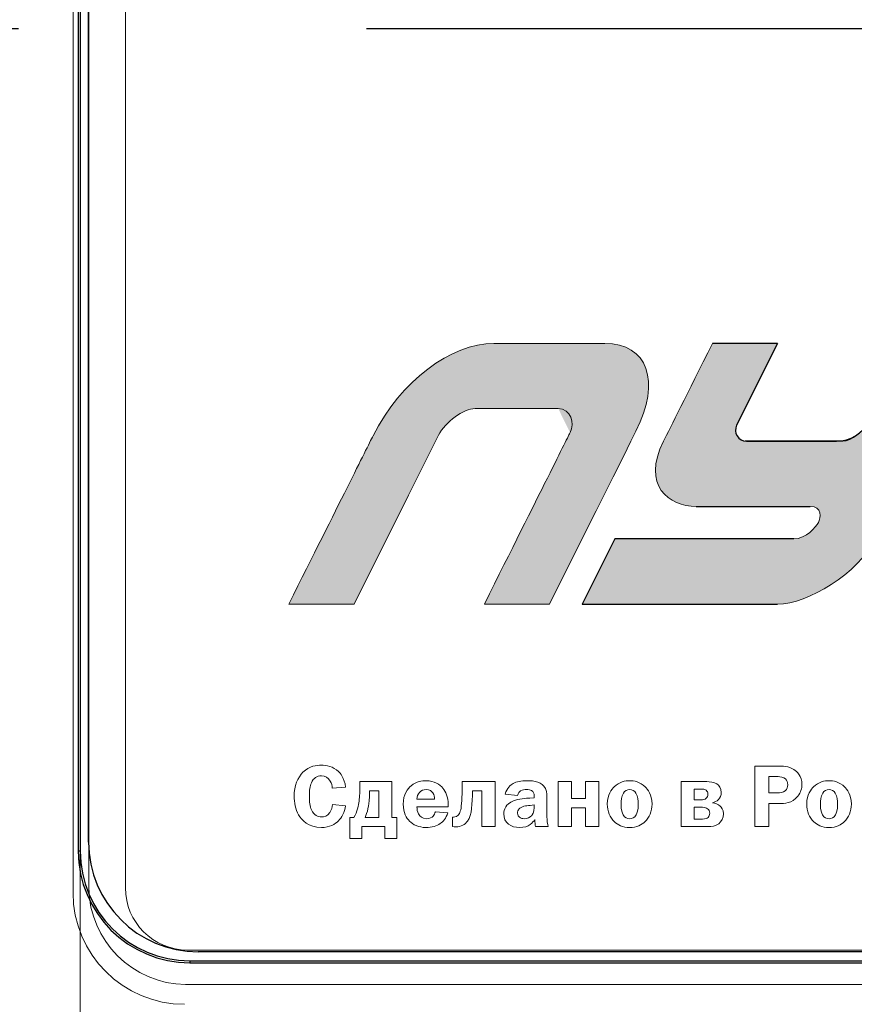
# Model space of a CAD drawing. Units: metres. Extents: x -28214 to 13593, y -34414 to -3519.
# Drawn here: x -2168 to -2161, y -11969 to -11961 of the extents above; entities that cross this region are included whole.
import ezdxf

# ---------------------------------------------------------------- set-up
doc = ezdxf.new("R2010")
doc.units = ezdxf.units.M
doc.linetypes.add('ACAD_ISO04W100', pattern=[30, 24, -3, 0, -3])

msp = doc.modelspace()

# ---------------------------------------------------------------- hatches: boundary and pattern name
at = {"true_color": 0x2776bb}
h = msp.add_hatch(color=152, dxfattribs=at)
edge = h.paths.add_edge_path()
edge.add_spline(control_points=[(-2163.885841761357, -11963.3071553998), (-2164.252286975256, -11963.3071553998), (-2164.69081248711, -11963.63067239679), (-2164.926962119252, -11964.1026161479)], knot_values=[1, 1, 1, 1, 2, 2, 2, 2], degree=3, periodic=0)
edge.add_spline(control_points=[(-2164.926962119252, -11964.1026161479), (-2164.983251706641, -11964.21566934025), (-2165.224971045325, -11964.69910801762), (-2165.652120135306, -11965.55293218)], knot_values=[0, 0, 0, 0, 1, 1, 1, 1], degree=3, periodic=0)
edge.add_line((-2165.652120135312, -11965.55293218001), (-2165.09067594027, -11965.55293218001))
edge.add_line((-2165.09067594027, -11965.55293218001), (-2164.908116543165, -11965.18794876521))
edge.add_line((-2164.908116543165, -11965.18794876522), (-2164.75184414636, -11964.87551147881))
edge.add_line((-2164.751844146362, -11964.87551147881), (-2164.621858749855, -11964.61562032075))
edge.add_line((-2164.621858749855, -11964.61562032076), (-2164.518160353648, -11964.40827529106))
edge.add_line((-2164.518160353649, -11964.40827529106), (-2164.437718385612, -11964.24741568789))
edge.add_line((-2164.437718385612, -11964.24741568789), (-2164.386126549438, -11964.14422575851))
edge.add_line((-2164.386126549438, -11964.14422575851), (-2164.346836310959, -11964.06558162208))
edge.add_spline(control_points=[(-2164.363384845101, -11964.09870550288), (-2164.304014143456, -11963.97996409959), (-2164.146432924867, -11963.86868847315), (-2164.047600259853, -11963.86868847315)], knot_values=[9, 9, 9, 9, 10, 10, 10, 10], degree=3, periodic=0)
edge.add_line((-2164.047600259893, -11963.86868847316), (-2163.289008550782, -11963.86868847316))
edge.add_spline(control_points=[(-2163.228675641649, -11964.07524163277), (-2163.187169477475, -11963.99240706101), (-2163.221565377979, -11963.86868847315), (-2163.330796803612, -11963.86868847315)], knot_values=[7, 7, 7, 7, 8, 8, 8, 8], degree=3, periodic=0)
edge.add_spline(control_points=[(-2163.228675641649, -11964.07524163277), (-2163.243192429976, -11964.1046307226), (-2163.489533440046, -11964.59719423835), (-2163.96769867186, -11965.55293218)], knot_values=[6, 6, 6, 6, 7, 7, 7, 7], degree=3, periodic=0)
edge.add_line((-2163.967698671866, -11965.55293218001), (-2163.406432233412, -11965.55293218001))
edge.add_line((-2163.406432233411, -11965.55293218001), (-2163.186647283916, -11965.11349500596))
edge.add_line((-2163.186647283916, -11965.11349500596), (-2163.003907629763, -11964.74814842259))
edge.add_line((-2163.003907629762, -11964.74814842259), (-2162.858213270983, -11964.45689242993))
edge.add_line((-2162.858213270983, -11964.45689242993), (-2162.769727540657, -11964.28002525315))
edge.add_line((-2162.769727540657, -11964.28002525315), (-2162.704111610021, -11964.14889767575))
edge.add_line((-2162.704111610023, -11964.14889767575), (-2162.661365479093, -11964.06350969776))
edge.add_spline(control_points=[(-2162.661365479071, -11964.06350969771), (-2162.445124585205, -11963.63067239679), (-2162.560133100069, -11963.3071553998), (-2162.930488958984, -11963.3071553998)], knot_values=[3, 3, 3, 3, 4, 4, 4, 4], degree=3, periodic=0)
edge.add_line((-2162.930488958942, -11963.30715539981), (-2163.885841761396, -11963.30715539981))
h = msp.add_hatch(color=152, dxfattribs=at)
edge = h.paths.add_edge_path()
edge.add_arc((-2161.709363955832, -11964.05486613153), 0.09450000000000541, 153.422916317436, 270, ccw=False)
edge.add_line((-2161.793878448274, -11964.0125866972), (-2161.440977598382, -11963.30715539981))
edge.add_line((-2161.440977598382, -11963.30715539981), (-2162.002510671742, -11963.30715539981))
edge.add_spline(control_points=[(-2162.00251067174, -11963.3071553998), (-2162.224706411433, -11963.75166538358), (-2162.365104492817, -11964.03240229415), (-2162.423704915898, -11964.14936613153)], knot_values=[10, 10, 10, 10, 11, 11, 11, 11], degree=3, periodic=0)
edge.add_spline(control_points=[(-2162.423704915898, -11964.14936613153), (-2162.614704373736, -11964.5315428038), (-2162.376866053972, -11964.71072144828), (-2162.142938379226, -11964.71072144828)], knot_values=[11, 11, 11, 11, 12, 12, 12, 12], degree=3, periodic=0)
edge.add_line((-2162.142938379226, -11964.71072144828), (-2161.16029993998, -11964.71072144829))
edge.add_spline(control_points=[(-2161.160299940018, -11964.71072144828), (-2161.053290471782, -11964.71072144828), (-2161.069821834817, -11964.81026513966), (-2161.089197303318, -11964.84919383326)], knot_values=[13, 13, 13, 13, 14, 14, 14, 14], degree=3, periodic=0)
edge.add_spline(control_points=[(-2161.089197303318, -11964.84919383326), (-2161.10875052841, -11964.88830028344), (-2161.195673501776, -11964.99139910666), (-2161.300905404094, -11964.99139910666)], knot_values=[14, 14, 14, 14, 15, 15, 15, 15], degree=3, periodic=0)
edge.add_line((-2161.300905404094, -11964.99139910666), (-2162.844632525163, -11964.99139910667))
edge.add_line((-2162.844632525163, -11964.99139910667), (-2163.125487940142, -11965.55293218002))
edge.add_line((-2163.125487940142, -11965.55293218001), (-2161.44097759852, -11965.55293218001))
edge.add_spline(control_points=[(-2161.440977598395, -11965.55293218), (-2161.178608868968, -11965.55293218), (-2160.748793430112, -11965.29180774672), (-2160.598944623263, -11964.99139910666)], knot_values=[1, 1, 1, 1, 2, 2, 2, 2], degree=3, periodic=0)
edge.add_spline(control_points=[(-2160.598944623263, -11964.99139910666), (-2160.546328672104, -11964.88628570874), (-2160.26559176153, -11964.32487113978), (-2159.756733891541, -11963.3071553998)], knot_values=[2, 2, 2, 2, 3, 3, 3, 3], degree=3, periodic=0)
edge.add_line((-2159.756733891541, -11963.3071553998), (-2160.318089208296, -11963.30715539981))
edge.add_spline(control_points=[(-2160.318089208295, -11963.3071553998), (-2160.535189259022, -11963.74147400565), (-2160.651738331015, -11963.97445364524), (-2160.667736424271, -11964.00609431857)], knot_values=[4, 4, 4, 4, 5, 5, 5, 5], degree=3, periodic=0)
edge.add_spline(control_points=[(-2160.667736424271, -11964.00609431857), (-2160.691555807567, -11964.05391084176), (-2160.806031052656, -11964.14936613153), (-2160.879089011865, -11964.14936613153)], knot_values=[5, 5, 5, 5, 6, 6, 6, 6], degree=3, periodic=0)
edge.add_line((-2160.879089011865, -11964.14936613153), (-2161.709363955832, -11964.14936613153))

# ---------------------------------------------------------------- linework, layer by layer
at = {"color": 7, "linetype": 'Continuous'}
for p, q in [((-2167.466885782593, -11948.4547613614, 41.48110182670577), (-2167.466885782593, -11967.68299123802, 41.48110182670577)), ((-2167.450231946825, -11948.4547613614, 41.48110182670577), (-2167.450231946825, -11967.68299123802, 41.48110182670577)), ((-2167.377915903724, -11967.60426630796, 41.48110182670577), (-2167.377915903724, -11948.54676582449, 41.48110182670577)), ((-2167.450231946825, -11967.68299123802, 41.48110182670577), (-2167.466885782593, -11967.68299123802, 41.48110182670577)), ((-2166.50573579575, -11968.62748738909, 41.48110182670577), (-2166.50573579575, -11968.64414122486, 41.48110182670577)), ((-2166.50573579575, -11968.62748738909, 41.48110182670577), (-2146.199064440847, -11968.62748738909, 41.48110182670577)), ((-2146.272915378022, -11968.54926587612, 41.48110182670577), (-2166.432916335558, -11968.54926587612, 41.48110182670577)), ((-2166.50573579575, -11968.64414122486, 41.48110182670577), (-2146.199064440847, -11968.64414122486, 41.48110182670577))]:
    msp.add_line(p, q, dxfattribs=at)
at = {"color": 7, "linetype": 'Continuous', "lineweight": 15}
for p, q in [((-2167.46688569863, -11948.4547613614, 41.48110182670577), (-2167.46688569863, -11967.68299123802, 41.48110182670577)), ((-2167.450231862831, -11948.4547613614, 41.48110182670577), (-2167.450231862831, -11967.68299123802, 41.48110182670577)), ((-2167.512167981038, -11948.81286876448, 41.48110182670577), (-2167.512167981038, -11968.04109847717, 41.48110182670577)), ((-2167.376881978607, -11948.84538269477, 41.48110182670577), (-2167.376881978607, -11967.99738269483, 41.48110182670577)), ((-2167.060947999858, -11948.84690434231, 41.48110182670577), (-2167.060947999858, -11967.99890434231, 41.48110182670577)), ((-2162.930488958993, -11963.30715539981, 41.48110182670577), (-2163.885841761372, -11963.30715539981, 41.48110182670577)), ((-2161.440977598382, -11963.30715539981, 41.48110182670577), (-2162.002510671733, -11963.30715539981, 41.48110182670577)), ((-2164.047600259853, -11963.86868847316, 41.48110182670577), (-2163.330796803597, -11963.86868847316, 41.48110182670577)), ((-2160.879089011874, -11964.14936613153, 41.48110182670577), (-2161.712589670593, -11964.14936613153, 41.48110182670577)), ((-2162.142938379222, -11964.71072144829, 41.48110182670577), (-2161.160299940013, -11964.71072144829, 41.48110182670577)), ((-2162.844632525163, -11964.99139910667, 41.48110182670577), (-2163.125487940142, -11965.55293218001, 41.48110182670577)), ((-2161.300905404083, -11964.99139910667, 41.48110182670577), (-2162.844632525163, -11964.99139910667, 41.48110182670577)), ((-2165.652120135299, -11965.55293218001, 41.48110182670577), (-2165.09067594027, -11965.55293218001, 41.48110182670577)), ((-2163.96769867186, -11965.55293218001, 41.48110182670577), (-2163.406432233411, -11965.55293218001, 41.48110182670577)), ((-2163.125487940142, -11965.55293218001, 41.48110182670577), (-2161.440977598382, -11965.55293218001, 41.48110182670577)), ((-2161.637704525136, -11966.9489204024, 41.48110182670577), (-2161.637704525136, -11967.47099086127, 41.48110182670577)), ((-2161.44438609258, -11966.9489204024, 41.48110182670577), (-2161.637704525136, -11966.9489204024, 41.48110182670577)), ((-2165.039561995007, -11967.08292152541, 41.48110182670577), (-2165.040278230352, -11967.11105004103, 41.48110182670577)), ((-2164.764788069284, -11967.08292152541, 41.48110182670577), (-2165.039561995007, -11967.08292152541, 41.48110182670577)), ((-2164.764788069284, -11967.39103295112, 41.48110182670577), (-2164.764788069284, -11967.08292152541, 41.48110182670577)), ((-2164.157680940518, -11967.08292152541, 41.48110182670577), (-2164.157680940518, -11967.11183138871, 41.48110182670577)), ((-2163.875353987478, -11967.08292152541, 41.48110182670577), (-2164.157680940518, -11967.08292152541, 41.48110182670577)), ((-2163.875353987478, -11967.47099086127, 41.48110182670577), (-2163.875353987478, -11967.08292152541, 41.48110182670577)), ((-2163.330624446591, -11967.08292152541, 41.48110182670577), (-2163.330624446591, -11967.47099086127, 41.48110182670577)), ((-2163.217198811859, -11967.08292152541, 41.48110182670577), (-2163.330624446591, -11967.08292152541, 41.48110182670577)), ((-2163.217198811859, -11967.22825218944, 41.48110182670577), (-2163.217198811859, -11967.08292152541, 41.48110182670577)), ((-2163.094722566762, -11967.08292152541, 41.48110182670577), (-2163.094722566762, -11967.22825218944, 41.48110182670577)), ((-2162.98129693203, -11967.08292152541, 41.48110182670577), (-2163.094722566762, -11967.08292152541, 41.48110182670577)), ((-2162.98129693203, -11967.47099086127, 41.48110182670577), (-2162.98129693203, -11967.08292152541, 41.48110182670577)), ((-2162.272093709558, -11967.08292152541, 41.48110182670577), (-2162.272093709558, -11967.47099086127, 41.48110182670577)), ((-2162.051362996723, -11967.08292152541, 41.48110182670577), (-2162.272093709558, -11967.08292152541, 41.48110182670577)), ((-2161.436767952937, -11967.04020785355, 41.48110182670577), (-2161.515944515415, -11967.04020785355, 41.48110182670577)), ((-2161.515944515415, -11967.04020785355, 41.48110182670577), (-2161.515944515415, -11967.18032953321, 41.48110182670577)), ((-2165.278133479298, -11967.14074125197, 41.48110182670577), (-2165.163926496925, -11967.13162552931, 41.48110182670577)), ((-2164.878213704014, -11967.16274921094, 41.48110182670577), (-2164.956608918854, -11967.16274921094, 41.48110182670577)), ((-2164.956608918854, -11967.16274921094, 41.48110182670577), (-2164.956608918854, -11967.17720414259, 41.48110182670577)), ((-2164.878213704014, -11967.39103295112, 41.48110182670577), (-2164.878213704014, -11967.16274921094, 41.48110182670577)), ((-2164.068607307738, -11967.16274921094, 41.48110182670577), (-2163.988714509915, -11967.16274921094, 41.48110182670577)), ((-2163.988714509915, -11967.16274921094, 41.48110182670577), (-2163.988714509915, -11967.47099086127, 41.48110182670577)), ((-2162.097788069967, -11967.14751293165, 41.48110182670577), (-2162.158668074826, -11967.14751293165, 41.48110182670577)), ((-2162.158668074826, -11967.14751293165, 41.48110182670577), (-2162.158668074826, -11967.23971195509, 41.48110182670577)), ((-2161.515944515415, -11967.18032953321, 41.48110182670577), (-2161.439046883594, -11967.18032953321, 41.48110182670577)), ((-2164.548354768549, -11967.23502386915, 41.48110182670577), (-2164.396187312546, -11967.23502386915, 41.48110182670577)), ((-2163.787517488468, -11967.19100795119, 41.48110182670577), (-2163.682491341055, -11967.20233749218, 41.48110182670577)), ((-2163.537942024663, -11967.22291298045, 41.48110182670577), (-2163.574470027574, -11967.22447567577, 41.48110182670577)), ((-2163.537942024663, -11967.21457860546, 41.48110182670577), (-2163.537942024663, -11967.22291298045, 41.48110182670577)), ((-2163.428358015901, -11967.38725643745, 41.48110182670577), (-2163.428358015901, -11967.2373679121, 41.48110182670577)), ((-2163.094722566762, -11967.22825218944, 41.48110182670577), (-2163.217198811859, -11967.22825218944, 41.48110182670577)), ((-2162.158668074826, -11967.23971195509, 41.48110182670577), (-2162.100067000623, -11967.23971195509, 41.48110182670577)), ((-2162.002658992822, -11967.26627777537, 41.48110182670577), (-2162.002658992822, -11967.26471508006, 41.48110182670577)), ((-2165.163926496925, -11967.29062977732, 41.48110182670577), (-2165.275854548641, -11967.27995135934, 41.48110182670577)), ((-2164.548354768549, -11967.29974549998, 41.48110182670577), (-2164.279701399484, -11967.29974549998, 41.48110182670577)), ((-2164.283543025454, -11967.35222601756, 41.48110182670577), (-2164.390066755886, -11967.34232894722, 41.48110182670577)), ((-2164.279701399484, -11967.29974549998, 41.48110182670577), (-2164.279701399484, -11967.27995135934, 41.48110182670577)), ((-2163.537942024663, -11967.28450922069, 41.48110182670577), (-2163.572191096917, -11967.28763461132, 41.48110182670577)), ((-2163.537942024663, -11967.30508470897, 41.48110182670577), (-2163.537942024663, -11967.28450922069, 41.48110182670577)), ((-2163.217198811859, -11967.30807987497, 41.48110182670577), (-2163.094722566762, -11967.30807987497, 41.48110182670577)), ((-2163.217198811859, -11967.47099086127, 41.48110182670577), (-2163.217198811859, -11967.30807987497, 41.48110182670577)), ((-2163.094722566762, -11967.30807987497, 41.48110182670577), (-2163.094722566762, -11967.47099086127, 41.48110182670577)), ((-2162.087890999632, -11967.30430336129, 41.48110182670577), (-2162.158668074826, -11967.30430336129, 41.48110182670577)), ((-2162.158668074826, -11967.30430336129, 41.48110182670577), (-2162.158668074826, -11967.40626923041, 41.48110182670577)), ((-2161.515944515415, -11967.27161698436, 41.48110182670577), (-2161.428433577914, -11967.27161698436, 41.48110182670577)), ((-2161.515944515415, -11967.47099086127, 41.48110182670577), (-2161.515944515415, -11967.27161698436, 41.48110182670577)), ((-2165.125510237163, -11967.39103295112, 41.48110182670577), (-2165.125510237163, -11967.57373807803, 41.48110182670577)), ((-2165.091261164911, -11967.39103295112, 41.48110182670577), (-2165.125510237163, -11967.39103295112, 41.48110182670577)), ((-2164.994634504781, -11967.39103295112, 41.48110182670577), (-2164.878213704014, -11967.39103295112, 41.48110182670577)), ((-2164.72142327437, -11967.39103295112, 41.48110182670577), (-2164.764788069284, -11967.39103295112, 41.48110182670577)), ((-2164.72142327437, -11967.57373807803, 41.48110182670577), (-2164.72142327437, -11967.39103295112, 41.48110182670577)), ((-2164.242912947329, -11967.38960048043, 41.48110182670577), (-2164.242912947329, -11967.47099086127, 41.48110182670577)), ((-2164.233732112372, -11967.38960048043, 41.48110182670577), (-2164.242912947329, -11967.38960048043, 41.48110182670577)), ((-2162.158668074826, -11967.40626923041, 41.48110182670577), (-2162.086393416646, -11967.40626923041, 41.48110182670577)), ((-2165.022763020404, -11967.47099086127, 41.48110182670577), (-2164.824170491158, -11967.47099086127, 41.48110182670577)), ((-2165.022763020404, -11967.57373807803, 41.48110182670577), (-2165.022763020404, -11967.47099086127, 41.48110182670577)), ((-2164.824170491158, -11967.47099086127, 41.48110182670577), (-2164.824170491158, -11967.57373807803, 41.48110182670577)), ((-2163.988714509915, -11967.47099086127, 41.48110182670577), (-2163.875353987478, -11967.47099086127, 41.48110182670577)), ((-2163.527263606689, -11967.47099086127, 41.48110182670577), (-2163.416898250287, -11967.47099086127, 41.48110182670577)), ((-2163.330624446591, -11967.47099086127, 41.48110182670577), (-2163.217198811859, -11967.47099086127, 41.48110182670577)), ((-2163.094722566762, -11967.47099086127, 41.48110182670577), (-2162.98129693203, -11967.47099086127, 41.48110182670577)), ((-2162.272093709558, -11967.47099086127, 41.48110182670577), (-2162.038470760386, -11967.47099086127, 41.48110182670577)), ((-2161.637704525136, -11967.47099086127, 41.48110182670577), (-2161.515944515415, -11967.47099086127, 41.48110182670577)), ((-2165.125510237163, -11967.57373807803, 41.48110182670577), (-2165.022763020404, -11967.57373807803, 41.48110182670577)), ((-2164.824170491158, -11967.57373807803, 41.48110182670577), (-2164.72142327437, -11967.57373807803, 41.48110182670577)), ((-2167.450231862831, -11967.68299123802, 41.48110182670577), (-2167.46688569863, -11967.68299123802, 41.48110182670577)), ((-2167.450231862831, -11967.86113928601, 41.48110182670577), (-2167.450231862831, -11969.96580181242, 41.48110182670577)), ((-2166.525447999889, -11968.53440434231, 41.48110182670577), (-2146.302447999858, -11968.53440434231, 41.48110182670577)), ((-2166.542131974858, -11968.83213289231, 41.48110182670577), (-2146.287631974827, -11968.83213289231, 41.48110182670577))]:
    msp.add_line(p, q, dxfattribs=at)
at = {"linetype": 'ACAD_ISO04W100'}
msp.add_line((-2405.781961492001, -11960.59409498848, 45.26110182670575), (-1995.644460229733, -11960.59409498848, 45.26110182670575), dxfattribs=at)
for p, q in [((-2161.440977598382, -11963.30715539981, 41.48110182670577), (-2161.793878448274, -11964.0125866972, 41.48110182670577)), ((-2161.709363955832, -11964.14936613153, 41.48110182670577), (-2160.934045197109, -11964.14936613153, 41.48110182670577))]:
    msp.add_line(p, q)
for points in [[(-2161.440977598397, -11963.30715539981), (-2162.002510671742, -11963.30715539981)], [(-2160.879089011842, -11964.14936613153), (-2161.719870170324, -11964.14936613153)], [(-2162.142938378598, -11964.71072144829), (-2161.160299939731, -11964.71072144829)], [(-2161.300905404218, -11964.99139910667), (-2162.844632525163, -11964.99139910667), (-2163.125487940142, -11965.55293218001), (-2161.440977598753, -11965.55293218001)]]:
    msp.add_lwpolyline(points)
at = {"color": 7, "linetype": 'Continuous', "lineweight": 15, "elevation": 41.48110182670577, "flags": 128}
for points in [[(-2165.09067594027, -11965.55293218001), (-2164.908116543165, -11965.18794876522), (-2164.751844146362, -11964.87551147881), (-2164.621858749855, -11964.61562032076), (-2164.518160353649, -11964.40827529106), (-2164.437718385612, -11964.24741568789), (-2164.386126549438, -11964.14422575851), (-2164.363384845097, -11964.09870550289)], [(-2163.406432233411, -11965.55293218001), (-2163.186647283916, -11965.11349500596), (-2163.003907629762, -11964.74814842259), (-2162.858213270983, -11964.45689242993), (-2162.769727540657, -11964.28002525315), (-2162.704111610023, -11964.14889767575), (-2162.661365479078, -11964.06350969773)]]:
    msp.add_lwpolyline(points, dxfattribs=at)
for centre, radius, start, end in [((-2161.709363955832, -11964.05486613153, 41.48110182670577), 0.0945, 153.4229163173253, 270), ((-2160.934045197111, -11963.83436613152, 41.48110182670577), 0.315, 270, 333.4232926780322)]:
    msp.add_arc(centre, radius, start, end)
at = {"color": 7, "linetype": 'Continuous'}
for centre, radius in [((-2166.432915856789, -11967.6042660254, 41.48110182670577), 0.9449999999999998), ((-2166.505735295184, -11967.68299110049, 41.48110182670577), 0.9611503333514246), ((-2166.505735295184, -11967.68299110049, 41.48110182670577), 0.9444963149999999)]:
    msp.add_arc(centre, radius, 180, 270, dxfattribs=at)
at = {"color": 7, "linetype": 'Continuous', "lineweight": 15}
for centre, radius, start, end in [((-2166.505735211189, -11967.68299110049, 41.48110182670577), 0.9611503333514196, 180, 190.6814591065301), ((-2166.529169336747, -11967.98442025347, 41.48110182670577), 0.8478117409140937, 180.8760460422153, 269.1239406597637), ((-2166.525447999889, -11967.99890434234, 41.48110182670577), 0.535499999975462, 180, 270), ((-2166.55101783027, -11968.04109847717, 41.48110182670577), 0.9611501507684879, 180, 269.9999902281114)]:
    msp.add_arc(centre, radius, start, end, dxfattribs=at)
for points in [[(-2163.885841761357, -11963.3071553998, 41.48110182670577), (-2164.252286975256, -11963.3071553998, 41.48110182670577), (-2164.69081248711, -11963.63067239679, 41.48110182670577), (-2164.926962119252, -11964.1026161479, 41.48110182670577)], [(-2162.661365479071, -11964.06350969771, 41.48110182670577), (-2162.445124585205, -11963.63067239679, 41.48110182670577), (-2162.560133100069, -11963.3071553998, 41.48110182670577), (-2162.930488958984, -11963.3071553998, 41.48110182670577)], [(-2162.00251067174, -11963.3071553998, 41.48110182670577), (-2162.224706411433, -11963.75166538358, 41.48110182670577), (-2162.365104492817, -11964.03240229415, 41.48110182670577), (-2162.423704915898, -11964.14936613153, 41.48110182670577)], [(-2161.779692783979, -11963.98423025779, 41.48110182670577), (-2161.765531508836, -11963.9559077075, 41.48110182670577), (-2161.652626446974, -11963.73021608818, 41.48110182670577), (-2161.440977598395, -11963.3071553998, 41.48110182670577)], [(-2164.363384845101, -11964.09870550288, 41.48110182670577), (-2164.304014143456, -11963.97996409959, 41.48110182670577), (-2164.146432924867, -11963.86868847315, 41.48110182670577), (-2164.047600259853, -11963.86868847315, 41.48110182670577)], [(-2163.330796803612, -11963.86868847315, 41.48110182670577), (-2163.221565377979, -11963.86868847315, 41.48110182670577), (-2163.187169477475, -11963.99240706101, 41.48110182670577), (-2163.228675641649, -11964.07524163277, 41.48110182670577)], [(-2160.667736424271, -11964.00609431857, 41.48110182670577), (-2160.691555807567, -11964.05391084176, 41.48110182670577), (-2160.806031052656, -11964.14936613153, 41.48110182670577), (-2160.879089011865, -11964.14936613153, 41.48110182670577)], [(-2164.926962119252, -11964.1026161479, 41.48110182670577), (-2164.983251706641, -11964.21566934025, 41.48110182670577), (-2165.224971045325, -11964.69910801762, 41.48110182670577), (-2165.652120135306, -11965.55293218, 41.48110182670577)], [(-2163.228675641649, -11964.07524163277, 41.48110182670577), (-2163.243192429976, -11964.1046307226, 41.48110182670577), (-2163.489533440046, -11964.59719423835, 41.48110182670577), (-2163.96769867186, -11965.55293218, 41.48110182670577)], [(-2162.423704915898, -11964.14936613153, 41.48110182670577), (-2162.614704373736, -11964.5315428038, 41.48110182670577), (-2162.376866053972, -11964.71072144828, 41.48110182670577), (-2162.142938379226, -11964.71072144828, 41.48110182670577)], [(-2161.160299940018, -11964.71072144828, 41.48110182670577), (-2161.053290471782, -11964.71072144828, 41.48110182670577), (-2161.069821834817, -11964.81026513966, 41.48110182670577), (-2161.089197303318, -11964.84919383326, 41.48110182670577)], [(-2161.089197303318, -11964.84919383326, 41.48110182670577), (-2161.10875052841, -11964.88830028344, 41.48110182670577), (-2161.195673501776, -11964.99139910666, 41.48110182670577), (-2161.300905404094, -11964.99139910666, 41.48110182670577)], [(-2161.440977598395, -11965.55293218, 41.48110182670577), (-2161.178608868968, -11965.55293218, 41.48110182670577), (-2160.748793430112, -11965.29180774672, 41.48110182670577), (-2160.598944623263, -11964.99139910666, 41.48110182670577)], [(-2165.531485456788, -11967.00218226763, 41.48110182670577), (-2165.575631599355, -11967.0463284102, 41.48110182670577), (-2165.606885505596, -11967.1201657637, 41.48110182670577), (-2165.606885505596, -11967.20923939649, 41.48110182670577)], [(-2165.371699861123, -11966.94136737507, 41.48110182670577), (-2165.411288142364, -11966.94136737507, 41.48110182670577), (-2165.475944660902, -11966.94670658405, 41.48110182670577), (-2165.531485456788, -11967.00218226763, 41.48110182670577)], [(-2165.223308918778, -11966.99684305865, 41.48110182670577), (-2165.270515339666, -11966.95048309772, 41.48110182670577), (-2165.331395344532, -11966.94136737507, 41.48110182670577), (-2165.371699861123, -11966.94136737507, 41.48110182670577)], [(-2165.163926496918, -11967.13162552932, 41.48110182670577), (-2165.170047053558, -11967.05166761918, 41.48110182670577), (-2165.214193196125, -11967.0059587813, 41.48110182670577), (-2165.223308918778, -11966.99684305865, 41.48110182670577)], [(-2161.300553011555, -11966.97861161334, 41.48110182670577), (-2161.345480501779, -11966.95048309772, 41.48110182670577), (-2161.397961019344, -11966.94892040241, 41.48110182670577), (-2161.444386092575, -11966.94892040241, 41.48110182670577)], [(-2161.231338631691, -11967.10727352737, 41.48110182670577), (-2161.231338631691, -11967.03564999223, 41.48110182670577), (-2161.270145565275, -11966.99762440631, 41.48110182670577), (-2161.300553011555, -11966.97861161334, 41.48110182670577)], [(-2165.475944660902, -11967.20767670117, 41.48110182670577), (-2165.475944660902, -11967.15819134962, 41.48110182670577), (-2165.471386799576, -11967.12316092971, 41.48110182670577), (-2165.457713215596, -11967.09281859573, 41.48110182670577)], [(-2165.457713215596, -11967.09281859573, 41.48110182670577), (-2165.43870042263, -11967.05166761918, 41.48110182670577), (-2165.412069490021, -11967.03265482622, 41.48110182670577), (-2165.371699861123, -11967.03265482622, 41.48110182670577)], [(-2165.371699861123, -11967.03265482622, 41.48110182670577), (-2165.335953205858, -11967.03265482622, 41.48110182670577), (-2165.313098786919, -11967.0463284102, 41.48110182670577), (-2165.295583576963, -11967.0783636641, 41.48110182670577)], [(-2165.295583576963, -11967.0783636641, 41.48110182670577), (-2165.284970271301, -11967.09737645706, 41.48110182670577), (-2165.279631062318, -11967.1201657637, 41.48110182670577), (-2165.278133479311, -11967.14074125197, 41.48110182670577)], [(-2164.470740901388, -11967.07523827347, 41.48110182670577), (-2164.504989973646, -11967.07523827347, 41.48110182670577), (-2164.553693977539, -11967.08057748246, 41.48110182670577), (-2164.598556355459, -11967.11860306838, 41.48110182670577)], [(-2164.324628889706, -11967.13995990432, 41.48110182670577), (-2164.35047847466, -11967.10870599807, 41.48110182670577), (-2164.396903547891, -11967.07523827347, 41.48110182670577), (-2164.470740901388, -11967.07523827347, 41.48110182670577)], [(-2163.720582039272, -11967.09959027542, 41.48110182670577), (-2163.741092415243, -11967.1118313887, 41.48110182670577), (-2163.775341487499, -11967.138397209, 41.48110182670577), (-2163.787517488474, -11967.19100795118, 41.48110182670577)], [(-2163.599538264887, -11967.07523827347, 41.48110182670577), (-2163.649804964094, -11967.07523827347, 41.48110182670577), (-2163.690109480685, -11967.08214017777, 41.48110182670577), (-2163.720582039272, -11967.09959027542, 41.48110182670577)], [(-2163.442031599889, -11967.14373641799, 41.48110182670577), (-2163.470941463162, -11967.08370287308, 41.48110182670577), (-2163.535663094006, -11967.07523827347, 41.48110182670577), (-2163.599538264887, -11967.07523827347, 41.48110182670577)], [(-2161.964633406898, -11967.10271566604, 41.48110182670577), (-2161.988985408845, -11967.08591669144, 41.48110182670577), (-2162.023234481101, -11967.08292152543, 41.48110182670577), (-2162.051362996719, -11967.08292152543, 41.48110182670577)], [(-2161.372892782047, -11967.05935087113, 41.48110182670577), (-2161.391124227353, -11967.04255189653, 41.48110182670577), (-2161.417038924612, -11967.04020785356, 41.48110182670577), (-2161.436767952928, -11967.04020785356, 41.48110182670577)], [(-2161.353098641426, -11967.10948734573, 41.48110182670577), (-2161.353098641426, -11967.08969320511, 41.48110182670577), (-2161.359935433416, -11967.0714617598, 41.48110182670577), (-2161.372892782047, -11967.05935087113, 41.48110182670577)], [(-2165.040278230348, -11967.11105004104, 41.48110182670577), (-2165.04184092566, -11967.16587460158, 41.48110182670577), (-2165.041059578003, -11967.20767670117, 41.48110182670577), (-2165.047115022338, -11967.25182284374, 41.48110182670577)], [(-2164.956608918845, -11967.17720414259, 41.48110182670577), (-2164.956608918845, -11967.22903353711, 41.48110182670577), (-2164.963445710835, -11967.27383080272, 41.48110182670577), (-2164.966505989154, -11967.29219247264, 41.48110182670577)], [(-2164.598556355459, -11967.11860306838, 41.48110182670577), (-2164.629028914043, -11967.14451776564, 41.48110182670577), (-2164.667054499972, -11967.19244042188, 41.48110182670577), (-2164.667054499972, -11967.277737541, 41.48110182670577)], [(-2164.527063044929, -11967.17577167189, 41.48110182670577), (-2164.539955281254, -11967.18944525587, 41.48110182670577), (-2164.548354768556, -11967.21145321485, 41.48110182670577), (-2164.548354768556, -11967.23502386914, 41.48110182670577)], [(-2164.469243318381, -11967.15141966994, 41.48110182670577), (-2164.492813972671, -11967.15141966994, 41.48110182670577), (-2164.513324348643, -11967.16131674025, 41.48110182670577), (-2164.527063044929, -11967.17577167189, 41.48110182670577)], [(-2164.411358479529, -11967.18032953321, 41.48110182670577), (-2164.422036897495, -11967.16587460158, 41.48110182670577), (-2164.439552107451, -11967.15141966994, 41.48110182670577), (-2164.469243318381, -11967.15141966994, 41.48110182670577)], [(-2164.396187312539, -11967.23502386914, 41.48110182670577), (-2164.395405964884, -11967.21679242383, 41.48110182670577), (-2164.400745173867, -11967.19556581251, 41.48110182670577), (-2164.411358479529, -11967.18032953321, 41.48110182670577)], [(-2164.279701399482, -11967.27995135936, 41.48110182670577), (-2164.279701399482, -11967.21457860547, 41.48110182670577), (-2164.301058235415, -11967.16808841994, 41.48110182670577), (-2164.324628889706, -11967.13995990432, 41.48110182670577)], [(-2164.157680940529, -11967.1118313887, 41.48110182670577), (-2164.157680940529, -11967.16131674025, 41.48110182670577), (-2164.159178523536, -11967.17954818556, 41.48110182670577), (-2164.160676106543, -11967.21679242383, 41.48110182670577)], [(-2164.11197210265, -11967.42306820503, 41.48110182670577), (-2164.073946516723, -11967.37058768746, 41.48110182670577), (-2164.073165169066, -11967.27461215038, 41.48110182670577), (-2164.06860730774, -11967.16274921095, 41.48110182670577)], [(-2163.682491341038, -11967.20233749219, 41.48110182670577), (-2163.677933479712, -11967.18111088087, 41.48110182670577), (-2163.665041243386, -11967.16886976759, 41.48110182670577), (-2163.655144173077, -11967.16274921095, 41.48110182670577)], [(-2163.655144173077, -11967.16274921095, 41.48110182670577), (-2163.639126546128, -11967.15285214064, 41.48110182670577), (-2163.620113753163, -11967.15141966994, 41.48110182670577), (-2163.604161238518, -11967.15141966994, 41.48110182670577)], [(-2163.604161238518, -11967.15141966994, 41.48110182670577), (-2163.592701472897, -11967.15141966994, 41.48110182670577), (-2163.563791609622, -11967.15207079299, 41.48110182670577), (-2163.549336677987, -11967.16886976759, 41.48110182670577)], [(-2163.549336677987, -11967.16886976759, 41.48110182670577), (-2163.53865826002, -11967.18111088087, 41.48110182670577), (-2163.537942024668, -11967.2039001875, 41.48110182670577), (-2163.537942024668, -11967.21457860547, 41.48110182670577)], [(-2163.428358015906, -11967.2373679121, 41.48110182670577), (-2163.428358015906, -11967.20845804883, 41.48110182670577), (-2163.426795320594, -11967.17499032423, 41.48110182670577), (-2163.442031599889, -11967.14373641799, 41.48110182670577)], [(-2162.056702205702, -11967.15741000197, 41.48110182670577), (-2162.069659554332, -11967.14751293166, 41.48110182670577), (-2162.084895833626, -11967.14751293166, 41.48110182670577), (-2162.09778806995, -11967.14751293166, 41.48110182670577)], [(-2162.040749691057, -11967.19100795118, 41.48110182670577), (-2162.040749691057, -11967.17720414259, 41.48110182670577), (-2162.046805135393, -11967.16509325392, 41.48110182670577), (-2162.056702205702, -11967.15741000197, 41.48110182670577)], [(-2162.002658992826, -11967.26471508007, 41.48110182670577), (-2161.963852059242, -11967.25794340038, 41.48110182670577), (-2161.926607820969, -11967.22981488476, 41.48110182670577), (-2161.926607820969, -11967.17642279493, 41.48110182670577)], [(-2161.926607820969, -11967.17642279493, 41.48110182670577), (-2161.926607820969, -11967.13917855666, 41.48110182670577), (-2161.945620613933, -11967.11560790237, 41.48110182670577), (-2161.964633406898, -11967.10271566604, 41.48110182670577)], [(-2161.439046883592, -11967.18032953321, 41.48110182670577), (-2161.420815438283, -11967.18032953321, 41.48110182670577), (-2161.394184505672, -11967.17954818556, 41.48110182670577), (-2161.374390365052, -11967.16131674025, 41.48110182670577)], [(-2161.374390365052, -11967.16131674025, 41.48110182670577), (-2161.360716781071, -11967.14829427931, 41.48110182670577), (-2161.353098641426, -11967.1285001387, 41.48110182670577), (-2161.353098641426, -11967.10948734573, 41.48110182670577)], [(-2161.265587703947, -11967.20845804883, 41.48110182670577), (-2161.240454354343, -11967.17642279493, 41.48110182670577), (-2161.231338631691, -11967.14230394728, 41.48110182670577), (-2161.231338631691, -11967.10727352737, 41.48110182670577)], [(-2165.606885505596, -11967.20923939649, 41.48110182670577), (-2165.606885505596, -11967.26171991405, 41.48110182670577), (-2165.594709504623, -11967.32409750193, 41.48110182670577), (-2165.568794807363, -11967.36902499215, 41.48110182670577)], [(-2165.457713215596, -11967.3264415449, 41.48110182670577), (-2165.471386799576, -11967.29753168162, 41.48110182670577), (-2165.475944660902, -11967.26015721874, 41.48110182670577), (-2165.475944660902, -11967.20767670117, 41.48110182670577)], [(-2165.047115022338, -11967.25182284374, 41.48110182670577), (-2165.051737995969, -11967.286071916, 41.48110182670577), (-2165.064630232295, -11967.34389164255, 41.48110182670577), (-2165.091261164906, -11967.39103295113, 41.48110182670577)], [(-2164.160676106543, -11967.21679242383, 41.48110182670577), (-2164.164517732519, -11967.30130819529, 41.48110182670577), (-2164.170573176854, -11967.33633861521, 41.48110182670577), (-2164.182749177828, -11967.35756522653, 41.48110182670577)], [(-2163.717521760951, -11967.24947880077, 41.48110182670577), (-2163.783740974803, -11967.27695619334, 41.48110182670577), (-2163.800474837102, -11967.32331615427, 41.48110182670577), (-2163.800474837102, -11967.36212308785, 41.48110182670577)], [(-2163.574470027588, -11967.22447567578, 41.48110182670577), (-2163.605658821527, -11967.22590814648, 41.48110182670577), (-2163.674873201391, -11967.23202870312, 41.48110182670577), (-2163.717521760951, -11967.24947880077, 41.48110182670577)], [(-2162.100067000614, -11967.23971195507, 41.48110182670577), (-2162.085612068977, -11967.23971195507, 41.48110182670577), (-2162.068878206675, -11967.23893060742, 41.48110182670577), (-2162.055204622695, -11967.22668949414, 41.48110182670577)], [(-2162.055204622695, -11967.22668949414, 41.48110182670577), (-2162.046023787736, -11967.21835511914, 41.48110182670577), (-2162.040749691057, -11967.20611400586, 41.48110182670577), (-2162.040749691057, -11967.19100795118, 41.48110182670577)], [(-2161.934160848312, -11967.294406291, 41.48110182670577), (-2161.952457405923, -11967.27695619334, 41.48110182670577), (-2161.979088338534, -11967.26784047069, 41.48110182670577), (-2162.002658992826, -11967.26627777538, 41.48110182670577)], [(-2161.42843357793, -11967.27161698436, 41.48110182670577), (-2161.382008504699, -11967.27161698436, 41.48110182670577), (-2161.316570638504, -11967.27239833202, 41.48110182670577), (-2161.265587703947, -11967.20845804883, 41.48110182670577)], [(-2165.37248120878, -11967.38725643746, 41.48110182670577), (-2165.398330793734, -11967.38725643746, 41.48110182670577), (-2165.434858796654, -11967.37657801949, 41.48110182670577), (-2165.457713215596, -11967.3264415449, 41.48110182670577)], [(-2165.300206550595, -11967.35001219919, 41.48110182670577), (-2165.320716926566, -11967.37892206246, 41.48110182670577), (-2165.347347859177, -11967.38725643746, 41.48110182670577), (-2165.37248120878, -11967.38725643746, 41.48110182670577)], [(-2165.275854548649, -11967.27995135936, 41.48110182670577), (-2165.278133479311, -11967.30052684764, 41.48110182670577), (-2165.285686506653, -11967.32943671091, 41.48110182670577), (-2165.300206550595, -11967.35001219919, 41.48110182670577)], [(-2165.225587849442, -11967.42150550972, 41.48110182670577), (-2165.197459333824, -11967.39415834175, 41.48110182670577), (-2165.170047053558, -11967.34923085153, 41.48110182670577), (-2165.163926496918, -11967.29062977733, 41.48110182670577)], [(-2164.966505989154, -11967.29219247264, 41.48110182670577), (-2164.973342781146, -11967.33633861521, 41.48110182670577), (-2164.973342781146, -11967.33711996286, 41.48110182670577), (-2164.994634504774, -11967.39103295113, 41.48110182670577)], [(-2164.667054499972, -11967.277737541, 41.48110182670577), (-2164.667054499972, -11967.35079354684, 41.48110182670577), (-2164.638144636698, -11967.39793485542, 41.48110182670577), (-2164.611513704087, -11967.42463090034, 41.48110182670577)], [(-2164.535397419926, -11967.3613417402, 41.48110182670577), (-2164.544578254885, -11967.3446729902, 41.48110182670577), (-2164.549136116213, -11967.32110233591, 41.48110182670577), (-2164.548354768556, -11967.29974549998, 41.48110182670577)], [(-2164.390066755901, -11967.34232894724, 41.48110182670577), (-2164.39312703422, -11967.35756522653, 41.48110182670577), (-2164.39996382621, -11967.37123881051, 41.48110182670577), (-2164.409079548865, -11967.38048475777, 41.48110182670577)], [(-2164.347483308646, -11967.4436436933, 41.48110182670577), (-2164.324628889706, -11967.42762606636, 41.48110182670577), (-2164.296435261784, -11967.39949755074, 41.48110182670577), (-2164.283543025458, -11967.35222601755, 41.48110182670577)], [(-2163.669599104715, -11967.32110233591, 41.48110182670577), (-2163.675654549048, -11967.32865536326, 41.48110182670577), (-2163.681775105688, -11967.34011512888, 41.48110182670577), (-2163.681775105688, -11967.35613275583, 41.48110182670577)], [(-2163.572191096926, -11967.28763461131, 41.48110182670577), (-2163.610216682853, -11967.29062977733, 41.48110182670577), (-2163.648242268782, -11967.294406291, 41.48110182670577), (-2163.669599104715, -11967.32110233591, 41.48110182670577)], [(-2163.558452400639, -11967.37436420113, 41.48110182670577), (-2163.556173469977, -11967.37202015817, 41.48110182670577), (-2163.537942024668, -11967.34923085153, 41.48110182670577), (-2163.537942024668, -11967.30508470896, 41.48110182670577)], [(-2162.044526204729, -11967.31654447458, 41.48110182670577), (-2162.053641927383, -11967.30964257029, 41.48110182670577), (-2162.06809685902, -11967.30430336131, 41.48110182670577), (-2162.087890999641, -11967.30430336131, 41.48110182670577)], [(-2162.025513411765, -11967.35535140817, 41.48110182670577), (-2162.025513411765, -11967.33933378122, 41.48110182670577), (-2162.033131551412, -11967.32487884958, 41.48110182670577), (-2162.044526204729, -11967.31654447458, 41.48110182670577)], [(-2161.906813680349, -11967.3613417402, 41.48110182670577), (-2161.906813680349, -11967.32331615427, 41.48110182670577), (-2161.926607820969, -11967.30208954295, 41.48110182670577), (-2161.934160848312, -11967.294406291, 41.48110182670577)], [(-2165.568794807363, -11967.36902499215, 41.48110182670577), (-2165.542945222409, -11967.41395248237, 41.48110182670577), (-2165.483562800549, -11967.47854388861, 41.48110182670577), (-2165.37248120878, -11967.47854388861, 41.48110182670577)], [(-2165.37248120878, -11967.47854388861, 41.48110182670577), (-2165.300922785946, -11967.47854388861, 41.48110182670577), (-2165.254497712716, -11967.44963402533, 41.48110182670577), (-2165.225587849442, -11967.42150550972, 41.48110182670577)], [(-2164.611513704087, -11967.42463090034, 41.48110182670577), (-2164.582603840814, -11967.45354076361, 41.48110182670577), (-2164.535397419926, -11967.47854388861, 41.48110182670577), (-2164.471522249045, -11967.47854388861, 41.48110182670577)], [(-2164.466183040062, -11967.40249271675, 41.48110182670577), (-2164.502711042982, -11967.40249271675, 41.48110182670577), (-2164.52400276661, -11967.38347992379, 41.48110182670577), (-2164.535397419926, -11967.3613417402, 41.48110182670577)], [(-2164.409079548865, -11967.38048475777, 41.48110182670577), (-2164.419757966831, -11967.39103295113, 41.48110182670577), (-2164.437989412139, -11967.40249271675, 41.48110182670577), (-2164.466183040062, -11967.40249271675, 41.48110182670577)], [(-2164.182749177828, -11967.35756522653, 41.48110182670577), (-2164.197204109465, -11967.38347992379, 41.48110182670577), (-2164.219277180748, -11967.38881913277, 41.48110182670577), (-2164.233732112385, -11967.38960048043, 41.48110182670577)], [(-2164.214003084069, -11967.47398602728, 41.48110182670577), (-2164.16829424619, -11967.47398602728, 41.48110182670577), (-2164.132547590927, -11967.45119672065, 41.48110182670577), (-2164.11197210265, -11967.42306820503, 41.48110182670577)], [(-2163.800474837102, -11967.36212308785, 41.48110182670577), (-2163.800474837102, -11967.39715350777, 41.48110182670577), (-2163.78523855781, -11967.42918876167, 41.48110182670577), (-2163.760886555863, -11967.44898290229, 41.48110182670577)], [(-2163.681775105688, -11967.35613275583, 41.48110182670577), (-2163.681775105688, -11967.37280150582, 41.48110182670577), (-2163.673375618384, -11967.38426127144, 41.48110182670577), (-2163.665041243386, -11967.39038182808, 41.48110182670577)], [(-2163.665041243386, -11967.39038182808, 41.48110182670577), (-2163.65436282542, -11967.39871620308, 41.48110182670577), (-2163.638410310776, -11967.40249271675, 41.48110182670577), (-2163.623174031483, -11967.40249271675, 41.48110182670577)], [(-2163.663478548075, -11967.47854388861, 41.48110182670577), (-2163.582804402587, -11967.47854388861, 41.48110182670577), (-2163.547839094977, -11967.4351790937, 41.48110182670577), (-2163.533384163342, -11967.40939462105, 41.48110182670577)], [(-2163.623174031483, -11967.40249271675, 41.48110182670577), (-2163.600319612544, -11967.40249271675, 41.48110182670577), (-2163.573688679933, -11967.39259564644, 41.48110182670577), (-2163.558452400639, -11967.37436420113, 41.48110182670577)], [(-2163.533384163342, -11967.40939462105, 41.48110182670577), (-2163.532602815685, -11967.4351790937, 41.48110182670577), (-2163.530323885021, -11967.45575458197, 41.48110182670577), (-2163.527263606702, -11967.47099086127, 41.48110182670577)], [(-2163.416898250285, -11967.47099086127, 41.48110182670577), (-2163.42380015458, -11967.44742020697, 41.48110182670577), (-2163.428358015906, -11967.4185103437, 41.48110182670577), (-2163.428358015906, -11967.38725643746, 41.48110182670577)], [(-2162.086393416632, -11967.40626923042, 41.48110182670577), (-2162.062041414685, -11967.40626923042, 41.48110182670577), (-2162.04758648305, -11967.39949755074, 41.48110182670577), (-2162.039968343403, -11967.39181429878, 41.48110182670577)], [(-2162.039968343403, -11967.39181429878, 41.48110182670577), (-2162.030852620748, -11967.38347992379, 41.48110182670577), (-2162.025513411765, -11967.36824364449, 41.48110182670577), (-2162.025513411765, -11967.35535140817, 41.48110182670577)], [(-2161.947899544597, -11967.44663885932, 41.48110182670577), (-2161.92354754265, -11967.42840741401, 41.48110182670577), (-2161.906813680349, -11967.39793485542, 41.48110182670577), (-2161.906813680349, -11967.3613417402, 41.48110182670577)], [(-2164.471522249045, -11967.47854388861, 41.48110182670577), (-2164.419757966831, -11967.47854388861, 41.48110182670577), (-2164.377890754928, -11967.46487030463, 41.48110182670577), (-2164.347483308646, -11967.4436436933, 41.48110182670577)], [(-2164.242912947344, -11967.47099086127, 41.48110182670577), (-2164.233015877033, -11967.47333490423, 41.48110182670577), (-2164.22390015438, -11967.47398602728, 41.48110182670577), (-2164.214003084069, -11967.47398602728, 41.48110182670577)], [(-2163.760886555863, -11967.44898290229, 41.48110182670577), (-2163.735818318564, -11967.46942816595, 41.48110182670577), (-2163.69922520334, -11967.47854388861, 41.48110182670577), (-2163.663478548075, -11967.47854388861, 41.48110182670577)], [(-2162.038470760395, -11967.47099086127, 41.48110182670577), (-2162.011839827785, -11967.47099086127, 41.48110182670577), (-2161.976809407872, -11967.46799569525, 41.48110182670577), (-2161.947899544597, -11967.44663885932, 41.48110182670577)]]:
    msp.add_open_spline(points, degree=3, dxfattribs=at)
for points, knots in [([(-2162.580726033697, -11967.1285001387, 41.48110182670577), (-2162.625588411616, -11967.08435399613, 41.48110182670577), (-2162.677352693829, -11967.07523827347, 41.48110182670577), (-2162.715378279756, -11967.07523827347, 41.48110182670577), (-2162.75346897799, -11967.07523827347, 41.48110182670577), (-2162.805233260204, -11967.08435399613, 41.48110182670577), (-2162.850095638121, -11967.1285001387, 41.48110182670577)], [0, 0, 0, 0, 1, 1, 1, 2, 2, 2, 2]), ([(-2160.862672762642, -11967.1285001387, 41.48110182670577), (-2160.907535140561, -11967.08435399613, 41.48110182670577), (-2160.959299422773, -11967.07523827347, 41.48110182670577), (-2160.997325008702, -11967.07523827347, 41.48110182670577), (-2161.035415706934, -11967.07523827347, 41.48110182670577), (-2161.087179989148, -11967.08435399613, 41.48110182670577), (-2161.132042367068, -11967.1285001387, 41.48110182670577)], [0, 0, 0, 0, 1, 1, 1, 2, 2, 2, 2]), ([(-2162.850095638121, -11967.1285001387, 41.48110182670577), (-2162.868392195734, -11967.14686180861, 41.48110182670577), (-2162.907915364669, -11967.19478446485, 41.48110182670577), (-2162.907915364669, -11967.27617484569, 41.48110182670577), (-2162.907915364669, -11967.33855243356, 41.48110182670577), (-2162.883563362722, -11967.39415834175, 41.48110182670577), (-2162.847035359802, -11967.42918876167, 41.48110182670577)], [6, 6, 6, 6, 7, 7, 7, 8, 8, 8, 8]), ([(-2162.769421492634, -11967.18176200392, 41.48110182670577), (-2162.787718050246, -11967.21002074414, 41.48110182670577), (-2162.789215633255, -11967.24726498241, 41.48110182670577), (-2162.789215633255, -11967.27617484569, 41.48110182670577), (-2162.789215633255, -11967.32865536326, 41.48110182670577), (-2162.780881258257, -11967.35378871286, 41.48110182670577), (-2162.771700423298, -11967.36980633981, 41.48110182670577)], [4, 4, 4, 4, 5, 5, 5, 6, 6, 6, 6]), ([(-2162.661400179184, -11967.18176200392, 41.48110182670577), (-2162.67429241551, -11967.16131674025, 41.48110182670577), (-2162.691026277809, -11967.15141966994, 41.48110182670577), (-2162.715378279756, -11967.15141966994, 41.48110182670577), (-2162.739730281704, -11967.15141966994, 41.48110182670577), (-2162.756529256309, -11967.16131674025, 41.48110182670577), (-2162.769421492634, -11967.18176200392, 41.48110182670577)], [2, 2, 2, 2, 3, 3, 3, 4, 4, 4, 4]), ([(-2162.65912124852, -11967.36980633981, 41.48110182670577), (-2162.649940413563, -11967.35378871286, 41.48110182670577), (-2162.641606038564, -11967.32865536326, 41.48110182670577), (-2162.641606038564, -11967.27617484569, 41.48110182670577), (-2162.641606038564, -11967.24726498241, 41.48110182670577), (-2162.643103621571, -11967.21002074414, 41.48110182670577), (-2162.661400179184, -11967.18176200392, 41.48110182670577)], [0, 0, 0, 0, 1, 1, 1, 2, 2, 2, 2]), ([(-2162.583721199711, -11967.42918876167, 41.48110182670577), (-2162.547193196791, -11967.39415834175, 41.48110182670577), (-2162.522841194843, -11967.33855243356, 41.48110182670577), (-2162.522841194843, -11967.27617484569, 41.48110182670577), (-2162.522841194843, -11967.19478446485, 41.48110182670577), (-2162.562429476084, -11967.14686180861, 41.48110182670577), (-2162.580726033697, -11967.1285001387, 41.48110182670577)], [2, 2, 2, 2, 3, 3, 3, 4, 4, 4, 4]), ([(-2161.132042367068, -11967.1285001387, 41.48110182670577), (-2161.150338924679, -11967.14686180861, 41.48110182670577), (-2161.189862093615, -11967.19478446485, 41.48110182670577), (-2161.189862093615, -11967.27617484569, 41.48110182670577), (-2161.189862093615, -11967.33855243356, 41.48110182670577), (-2161.165510091667, -11967.39415834175, 41.48110182670577), (-2161.128982088747, -11967.42918876167, 41.48110182670577)], [6, 6, 6, 6, 7, 7, 7, 8, 8, 8, 8]), ([(-2161.051368221579, -11967.18176200392, 41.48110182670577), (-2161.069664779192, -11967.21002074414, 41.48110182670577), (-2161.071162362199, -11967.24726498241, 41.48110182670577), (-2161.071162362199, -11967.27617484569, 41.48110182670577), (-2161.071162362199, -11967.32865536326, 41.48110182670577), (-2161.062827987202, -11967.35378871286, 41.48110182670577), (-2161.053647152243, -11967.36980633981, 41.48110182670577)], [4, 4, 4, 4, 5, 5, 5, 6, 6, 6, 6]), ([(-2160.943346908129, -11967.18176200392, 41.48110182670577), (-2160.956239144454, -11967.16131674025, 41.48110182670577), (-2160.972973006756, -11967.15141966994, 41.48110182670577), (-2160.997325008702, -11967.15141966994, 41.48110182670577), (-2161.021677010649, -11967.15141966994, 41.48110182670577), (-2161.038475985255, -11967.16131674025, 41.48110182670577), (-2161.051368221579, -11967.18176200392, 41.48110182670577)], [2, 2, 2, 2, 3, 3, 3, 4, 4, 4, 4]), ([(-2160.941067977466, -11967.36980633981, 41.48110182670577), (-2160.931887142508, -11967.35378871286, 41.48110182670577), (-2160.92355276751, -11967.32865536326, 41.48110182670577), (-2160.92355276751, -11967.27617484569, 41.48110182670577), (-2160.92355276751, -11967.24726498241, 41.48110182670577), (-2160.925050350517, -11967.21002074414, 41.48110182670577), (-2160.943346908129, -11967.18176200392, 41.48110182670577)], [0, 0, 0, 0, 1, 1, 1, 2, 2, 2, 2]), ([(-2160.865667928656, -11967.42918876167, 41.48110182670577), (-2160.829139925736, -11967.39415834175, 41.48110182670577), (-2160.804787923789, -11967.33855243356, 41.48110182670577), (-2160.804787923789, -11967.27617484569, 41.48110182670577), (-2160.804787923789, -11967.19478446485, 41.48110182670577), (-2160.844376205028, -11967.14686180861, 41.48110182670577), (-2160.862672762642, -11967.1285001387, 41.48110182670577)], [2, 2, 2, 2, 3, 3, 3, 4, 4, 4, 4]), ([(-2162.847035359802, -11967.42918876167, 41.48110182670577), (-2162.820404427192, -11967.45419188666, 41.48110182670577), (-2162.777039632281, -11967.47854388861, 41.48110182670577), (-2162.715378279756, -11967.47854388861, 41.48110182670577), (-2162.653782039537, -11967.47854388861, 41.48110182670577), (-2162.610417244627, -11967.45419188666, 41.48110182670577), (-2162.583721199711, -11967.42918876167, 41.48110182670577)], [4, 4, 4, 4, 5, 5, 5, 6, 6, 6, 6]), ([(-2162.771700423298, -11967.36980633981, 41.48110182670577), (-2162.757245491661, -11967.39493968941, 41.48110182670577), (-2162.735953768033, -11967.40249271675, 41.48110182670577), (-2162.715378279756, -11967.40249271675, 41.48110182670577), (-2162.694867903785, -11967.40249271675, 41.48110182670577), (-2162.673576180157, -11967.39493968941, 41.48110182670577), (-2162.65912124852, -11967.36980633981, 41.48110182670577)], [6, 6, 6, 6, 7, 7, 7, 8, 8, 8, 8]), ([(-2161.128982088747, -11967.42918876167, 41.48110182670577), (-2161.102351156136, -11967.45419188666, 41.48110182670577), (-2161.058986361226, -11967.47854388861, 41.48110182670577), (-2160.997325008702, -11967.47854388861, 41.48110182670577), (-2160.935728768483, -11967.47854388861, 41.48110182670577), (-2160.892363973571, -11967.45419188666, 41.48110182670577), (-2160.865667928656, -11967.42918876167, 41.48110182670577)], [4, 4, 4, 4, 5, 5, 5, 6, 6, 6, 6]), ([(-2161.053647152243, -11967.36980633981, 41.48110182670577), (-2161.039192220605, -11967.39493968941, 41.48110182670577), (-2161.017900496978, -11967.40249271675, 41.48110182670577), (-2160.997325008702, -11967.40249271675, 41.48110182670577), (-2160.976814632731, -11967.40249271675, 41.48110182670577), (-2160.955522909104, -11967.39493968941, 41.48110182670577), (-2160.941067977466, -11967.36980633981, 41.48110182670577)], [6, 6, 6, 6, 7, 7, 7, 8, 8, 8, 8]), ([(-2167.450231862842, -11967.68299123802, 41.48110182670577), (-2167.450231862842, -11967.68380717817, 41.48110182670577), (-2167.450231862842, -11967.70434326423, 41.48110182670577), (-2167.450231862842, -11967.74826381686, 41.48110182670577), (-2167.450231862842, -11967.80838694387, 41.48110182670577), (-2167.450231862842, -11967.84315244305, 41.48110182670577), (-2167.450231862842, -11967.86113928602, 41.48110182670577)], [0, 0, 0, 0, 0.0118418297909665, 0.29804249091216, 0.6368238689237219, 1, 1, 1, 1])]:
    msp.add_open_spline(points, degree=3, knots=knots, dxfattribs=at)

doc.saveas('drawing.dxf')
